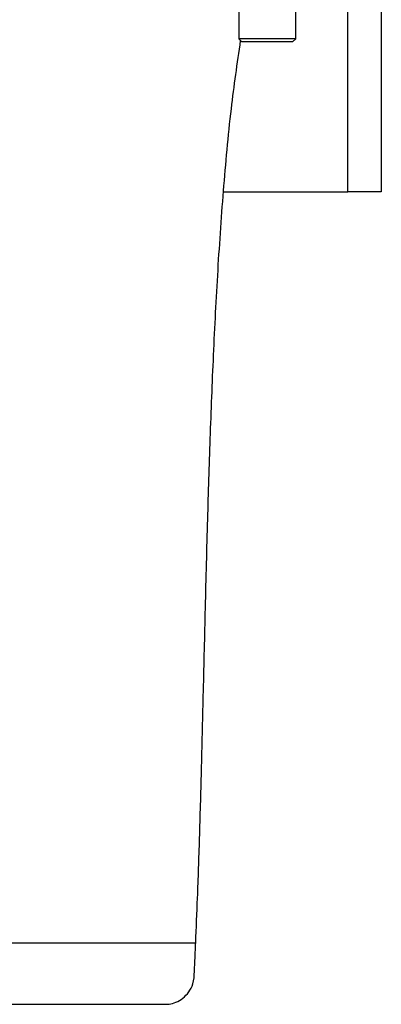
# Model space of a CAD drawing. Extents: x 13.4 to 104.9, y 1.5 to 77.7.
# Drawn here: x 48.9 to 51, y 2.6 to 8.4 of the extents above; entities that cross this region are included whole.
import ezdxf

# ---------------------------------------------------------------- set-up
doc = ezdxf.new("R2010")
doc.units = 0
doc.header["$MEASUREMENT"] = 0
doc.layers.add('OBJECT', color=7, linetype='CONTINUOUS')

msp = doc.modelspace()

# ---------------------------------------------------------------- linework, layer by layer
at = {"layer": 'OBJECT'}
for p, q in [((50.8472, 7.3552), (50.8472, 8.9802)), ((51.0422, 8.9802), (51.0422, 7.3552)), ((50.2081, 8.4232), (50.2081, 8.2522)), ((50.5428, 8.2522), (50.5428, 8.4232)), ((50.2081, 8.2522), (50.2271, 8.2332)), ((50.5428, 8.2522), (50.2081, 8.2522)), ((50.2194, 8.2409), (50.2271, 8.2332)), ((50.5238, 8.2332), (50.5428, 8.2522)), ((50.5238, 8.2332), (50.2271, 8.2332)), ((50.1239, 7.3552), (50.8472, 7.3552)), ((51.0422, 7.3552), (50.8472, 7.3552)), ((49.0693, 2.9613), (49.0828, 2.9613)), ((49.2838, 2.9613), (49.3023, 2.9613))]:
    msp.add_line(p, q, dxfattribs=at)
for points, knots in [([(49.9565, 2.9613), (49.9603, 3.0486), (49.9691, 3.2521), (49.98, 3.587), (49.991, 3.9812), (50.0016, 4.4198), (50.0129, 4.9007), (50.0253, 5.3924), (50.0403, 5.8862), (50.059, 6.3721), (50.0836, 6.866), (50.1175, 7.3573), (50.1584, 7.8161), (50.2004, 8.1082), (50.2194, 8.2409)], [0, 0, 0, 0, 0.049574, 0.115525, 0.190097, 0.273209, 0.364439, 0.462952, 0.552197, 0.644651, 0.738787, 0.83268, 0.923965, 1, 1, 1, 1]), ([(48.7327, 2.9613), (48.7884, 2.9613), (48.9004, 2.9613), (49.0132, 2.9613), (49.0674, 2.9613), (49.0693, 2.9613)], [0, 0, 0, 0, 0.489073, 0.982203, 1, 1, 1, 1]), ([(49.0828, 2.9613), (49.1288, 2.9613), (49.202, 2.9613), (49.2616, 2.9613), (49.2838, 2.9613)], [0, 0, 0, 0, 0.628387, 1, 1, 1, 1]), ([(49.3023, 2.9613), (49.3146, 2.9613), (49.3775, 2.9613), (49.466, 2.9613), (49.5802, 2.9613), (49.6941, 2.9613), (49.8009, 2.9613), (49.8893, 2.9613), (49.9403, 2.9613), (49.9618, 2.9613), (49.9559, 2.9613), (49.9556, 2.9613)], [0, 0, 0, 0, 0.026141, 0.133643, 0.241213, 0.348481, 0.508072, 0.667506, 0.828286, 0.989708, 1, 1, 1, 1]), ([(49.8011, 2.602), (49.8145, 2.6052), (49.8431, 2.6119), (49.8833, 2.6362), (49.9182, 2.6726), (49.946, 2.7263), (49.9496, 2.7964), (49.9529, 2.8765), (49.9554, 2.9323), (49.9567, 2.9613)], [0, 0, 0, 0, 0.095278, 0.202935, 0.32016, 0.441895, 0.612844, 0.79898, 1, 1, 1, 1]), ([(48.7842, 2.6013), (48.7935, 2.6013), (48.8367, 2.6013), (48.9053, 2.6013), (48.9907, 2.6013), (49.0566, 2.6013), (49.1109, 2.6013), (49.1564, 2.6013), (49.2048, 2.6013), (49.254, 2.6013), (49.3159, 2.6013), (49.3902, 2.6014), (49.4724, 2.6014), (49.5557, 2.6014), (49.6315, 2.6015), (49.6968, 2.6016), (49.7497, 2.6017), (49.7899, 2.6018), (49.7968, 2.6018), (49.8005, 2.6019)], [0, 0, 0, 0, 0.01126, 0.052452, 0.082869, 0.117475, 0.13991, 0.160193, 0.186968, 0.223454, 0.271783, 0.332319, 0.404434, 0.485083, 0.571601, 0.664744, 0.766492, 0.878557, 1, 1, 1, 1])]:
    msp.add_open_spline(points, degree=3, knots=knots, dxfattribs=at)

doc.saveas('drawing.dxf')
